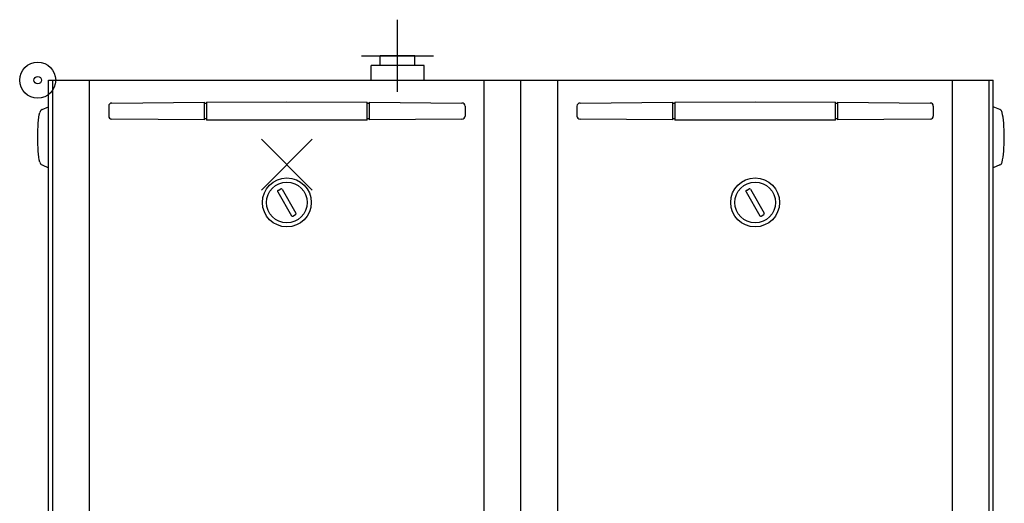
# Model space of a CAD drawing. Extents: x -9 to 475, y -509 to 30.
# Drawn here: x -9 to 475, y -208 to 30 of the extents above; entities that cross this region are included whole.
import ezdxf

# ---------------------------------------------------------------- set-up
doc = ezdxf.new("R2010")
doc.units = 0
doc.layers.add('VHH-025', color=7, linetype='CONTINUOUS')
doc.layers.add('VHH-050', color=4, linetype='CONTINUOUS')

# ---------------------------------------------------------------- blocks, each defined once
blk = doc.blocks.new('A$C32063EEB')
at = {"layer": 'VHH-050'}
for radius in [8.838835, 1.838835]:
    blk.add_circle((8.838839, 8.838837), radius, dxfattribs=at)
blk = doc.blocks.new('A$C7A7B4A19')
at = {"layer": 'VHH-050'}
for p, q in [((17.677671, -0.000001), (17.677671, 35.355338)), ((0.000002, 17.677669), (35.355341, 17.677669))]:
    blk.add_line(p, q, dxfattribs=at)
blk = doc.blocks.new('A$C605007EB')
at = {"layer": 'VHH-050'}
for p, q in [((0.000002, 25.000002), (25.000002, 0.000002)), ((0.000002, 0.000002), (25.000002, 25.000002))]:
    blk.add_line(p, q, dxfattribs=at)

msp = doc.modelspace()

# ---------------------------------------------------------------- linework, layer by layer
at = {"layer": 'VHH-025'}
for p, q in [((168.261197, 7.2), (168.261197, 12)), ((185.261197, 12), (168.261197, 12)), ((176.761197, 7.2), (176.761197, 12)), ((185.261197, 7.2), (185.261197, 12)), ((163.761197, 0), (163.761197, 7.2)), ((189.761197, 7.2), (163.761197, 7.2)), ((189.761197, 0), (189.761197, 7.2)), ((5.391739, 0), (239.387389, 0)), ((5.391739, -332), (5.391739, 0)), ((7.389564, -332), (7.389564, 0)), ((25.489564, -218.158028), (25.489564, 0)), ((219.289563, -218.158028), (219.289563, 0)), ((235.391738, 0), (469.387388, 0)), ((237.389563, -332), (237.389563, 0)), ((237.389563, -332), (237.389563, 0)), ((255.489563, -218.158028), (255.489563, 0)), ((449.289562, -218.158028), (449.289562, 0)), ((467.389562, -332), (467.389562, 0)), ((469.387388, -332), (469.387388, 0)), ((2.178942, -14.416858), (5.391739, -12.999998)), ((34.889564, -12.697285), (34.889564, -17.633427)), ((81.889564, -11.285356), (82.889564, -11.285356)), ((161.889564, -11.285356), (162.889564, -11.285356)), ((209.889564, -12.697285), (209.889564, -17.633427)), ((264.889563, -12.697285), (264.889563, -17.633427)), ((311.889563, -11.285356), (312.889563, -11.285356)), ((391.889563, -11.285356), (392.889563, -11.285356)), ((439.889563, -12.697285), (439.889563, -17.633427)), ((472.600184, -14.416858), (469.387388, -12.999998)), ((82.889564, -19.045356), (81.889564, -19.045356)), ((162.889564, -19.045356), (161.889564, -19.045356)), ((312.889563, -19.045356), (311.889563, -19.045356)), ((392.889563, -19.045356), (391.889563, -19.045356)), ((2.178942, -41.583142), (5.391739, -43.000002)), ((472.600184, -41.583142), (469.387388, -43.000002)), ((117.9189, -54.756583), (124.695164, -66.493417)), ((118.101913, -54.07357), (119.400951, -53.32357)), ((120.083963, -53.506583), (126.860228, -65.243417)), ((347.918899, -54.756583), (354.695163, -66.493417)), ((348.101911, -54.07357), (349.40095, -53.32357)), ((350.083962, -53.506583), (356.860227, -65.243417)), ((125.378177, -66.67643), (126.677215, -65.92643)), ((355.378176, -66.67643), (356.677214, -65.92643))]:
    msp.add_line(p, q, dxfattribs=at)
for points in [[(36.374055, -11.233013), (35.775416, -11.360151), (35.294543, -11.692476), (34.990017, -12.166053), (34.889564, -12.697285)], [(36.374055, -11.233013), (81.889564, -10.791485)], [(81.889564, -12.187836), (81.889564, -10.791485)], [(81.889564, -18.142877), (81.889564, -18.107664), (81.889564, -17.936785), (81.889564, -17.659445), (81.889564, -17.28616), (81.889564, -16.831589), (81.889564, -16.312901), (81.889564, -15.750385), (81.889564, -15.165356), (81.889564, -14.580328), (81.889564, -14.017812), (81.889564, -13.499124), (81.889564, -13.044553), (81.889564, -12.671268), (81.889564, -12.393928), (81.889564, -12.223049), (81.889564, -12.187836)], [(82.889564, -10.785337), (122.389564, -10.665356)], [(82.889564, -10.785337), (82.889564, -12.187836)], [(82.889564, -12.187836), (82.889564, -12.223046), (82.889564, -12.393918), (82.889564, -12.671252), (82.889564, -13.044528), (82.889564, -13.499101), (82.889564, -14.017787), (82.889564, -14.580316), (82.889564, -15.165356), (82.889564, -15.750397), (82.889564, -16.312926), (82.889564, -16.831612), (82.889564, -17.286185), (82.889564, -17.659461), (82.889564, -17.936795), (82.889564, -18.107666), (82.889564, -18.142877)], [(122.389564, -10.665356), (161.889564, -10.785337)], [(161.889564, -12.187836), (161.889564, -10.785337)], [(161.889564, -18.142877), (161.889564, -18.107666), (161.889564, -17.936795), (161.889564, -17.659461), (161.889564, -17.286185), (161.889564, -16.831612), (161.889564, -16.312926), (161.889564, -15.750397), (161.889564, -15.165356), (161.889564, -14.580316), (161.889564, -14.017787), (161.889564, -13.499101), (161.889564, -13.044528), (161.889564, -12.671252), (161.889564, -12.393918), (161.889564, -12.223046), (161.889564, -12.187836)], [(162.889564, -10.791485), (162.889564, -12.187836)], [(162.889564, -10.791485), (208.405073, -11.233013)], [(162.889564, -12.187836), (162.889564, -12.223049), (162.889564, -12.393928), (162.889564, -12.671268), (162.889564, -13.044553), (162.889564, -13.499124), (162.889564, -14.017812), (162.889564, -14.580328), (162.889564, -15.165356), (162.889564, -15.750385), (162.889564, -16.312901), (162.889564, -16.831589), (162.889564, -17.28616), (162.889564, -17.659445), (162.889564, -17.936785), (162.889564, -18.107664), (162.889564, -18.142877)], [(209.889564, -12.697285), (209.779543, -12.142364), (209.470375, -11.677938), (208.999542, -11.358353), (208.405073, -11.233013)], [(266.374054, -11.233013), (265.775414, -11.360151), (265.294542, -11.692476), (264.990015, -12.166053), (264.889563, -12.697285)], [(266.374054, -11.233013), (311.889563, -10.791485)], [(311.889563, -12.187836), (311.889563, -10.791485)], [(311.889563, -18.142877), (311.889563, -18.107664), (311.889563, -17.936785), (311.889563, -17.659445), (311.889563, -17.28616), (311.889563, -16.831589), (311.889563, -16.312901), (311.889563, -15.750385), (311.889563, -15.165356), (311.889563, -14.580328), (311.889563, -14.017812), (311.889563, -13.499124), (311.889563, -13.044553), (311.889563, -12.671268), (311.889563, -12.393928), (311.889563, -12.223049), (311.889563, -12.187836)], [(312.889563, -10.785337), (352.389563, -10.665356)], [(312.889563, -10.785337), (312.889563, -12.187836)], [(312.889563, -12.187836), (312.889563, -12.223046), (312.889563, -12.393918), (312.889563, -12.671252), (312.889563, -13.044528), (312.889563, -13.499101), (312.889563, -14.017787), (312.889563, -14.580316), (312.889563, -15.165356), (312.889563, -15.750397), (312.889563, -16.312926), (312.889563, -16.831612), (312.889563, -17.286185), (312.889563, -17.659461), (312.889563, -17.936795), (312.889563, -18.107666), (312.889563, -18.142877)], [(352.389563, -10.665356), (391.889563, -10.785337)], [(391.889563, -12.187836), (391.889563, -10.785337)], [(391.889563, -18.142877), (391.889563, -18.107666), (391.889563, -17.936795), (391.889563, -17.659461), (391.889563, -17.286185), (391.889563, -16.831612), (391.889563, -16.312926), (391.889563, -15.750397), (391.889563, -15.165356), (391.889563, -14.580316), (391.889563, -14.017787), (391.889563, -13.499101), (391.889563, -13.044528), (391.889563, -12.671252), (391.889563, -12.393918), (391.889563, -12.223046), (391.889563, -12.187836)], [(392.889563, -10.791485), (438.405072, -11.233013)], [(392.889563, -10.791485), (392.889563, -12.187836)], [(392.889563, -12.187836), (392.889563, -12.223049), (392.889563, -12.393928), (392.889563, -12.671268), (392.889563, -13.044553), (392.889563, -13.499124), (392.889563, -14.017812), (392.889563, -14.580328), (392.889563, -15.165356), (392.889563, -15.750385), (392.889563, -16.312901), (392.889563, -16.831589), (392.889563, -17.28616), (392.889563, -17.659445), (392.889563, -17.936785), (392.889563, -18.107664), (392.889563, -18.142877)], [(439.889563, -12.697285), (439.779542, -12.142364), (439.470373, -11.677938), (438.999541, -11.358353), (438.405072, -11.233013)], [(34.889564, -17.633427), (34.999585, -18.188349), (35.308753, -18.652775), (35.779585, -18.972359), (36.374055, -19.097699)], [(81.889564, -19.539228), (36.374055, -19.097699)], [(81.889564, -19.539228), (81.889564, -18.142877)], [(82.889564, -18.142877), (82.889564, -19.545375)], [(161.889564, -19.545375), (161.889564, -18.142877)], [(162.889564, -18.142877), (162.889564, -19.539228)], [(208.405073, -19.097699), (162.889564, -19.539228)], [(208.405073, -19.097699), (209.003711, -18.970563), (209.484582, -18.638239), (209.78911, -18.164663), (209.889564, -17.633427)], [(264.889563, -17.633427), (264.999584, -18.188349), (265.308752, -18.652775), (265.779584, -18.972359), (266.374054, -19.097699)], [(311.889563, -19.539228), (266.374054, -19.097699)], [(311.889563, -19.539228), (311.889563, -18.142877)], [(312.889563, -18.142877), (312.889563, -19.545375)], [(391.889563, -19.545375), (391.889563, -18.142877)], [(392.889563, -18.142877), (392.889563, -19.539228)], [(438.405072, -19.097699), (392.889563, -19.539228)], [(438.405072, -19.097699), (439.003709, -18.970563), (439.484581, -18.638239), (439.789109, -18.164663), (439.889563, -17.633427)], [(122.389564, -19.665356), (82.889564, -19.545375)], [(161.889564, -19.545375), (122.389564, -19.665356)], [(352.389563, -19.665356), (312.889563, -19.545375)], [(391.889563, -19.545375), (352.389563, -19.665356)]]:
    msp.add_lwpolyline(points, dxfattribs=at)
for centre, radius in [((122.389564, -60), 12), ((352.389563, -60), 12), ((122.389564, -60), 10), ((352.389563, -60), 10)]:
    msp.add_circle(centre, radius, dxfattribs=at)
for centre, radius, start, end in [((2.98596, -16.24681), 2, 113.797726, 166.976183), ((471.793167, -16.24681), 2, 13.023817, 66.202274), ((2.98596, -39.75319), 2, 193.023817, 246.202274), ((471.793167, -39.75319), 2, 293.797726, 346.976183), ((118.351913, -54.506583), 0.5, 120, 210), ((119.650951, -53.756583), 0.5, 30, 120), ((348.351911, -54.506583), 0.5, 120, 210), ((349.65095, -53.756583), 0.5, 30, 120), ((125.128177, -66.243417), 0.5, 210, 300), ((126.427215, -65.493417), 0.5, 300, 30), ((355.128176, -66.243417), 0.5, 210, 300), ((356.427214, -65.493417), 0.5, 300, 30)]:
    msp.add_arc(centre, radius, start, end, dxfattribs=at)
at = {"layer": 'VHH-025', "extrusion": (0, 0, -1)}
msp.add_ellipse((2.479098, -28), major_axis=(0, 15.000002), ratio=0.165303, start_param=3.7620830728, end_param=5.662694888, dxfattribs=at)
at = {"layer": 'VHH-025'}
msp.add_ellipse((472.300029, -28), major_axis=(0, 15.000002), ratio=0.165303, start_param=3.7620830728, end_param=5.662694888, dxfattribs=at)

# ---------------------------------------------------------------- block references
at = {"layer": 'VHH-050', "xscale": -1, "rotation": 270}
msp.add_blockref('A$C7A7B4A19', (159.083529, -5.677671), dxfattribs=at)
at = {"layer": 'VHH-050'}
for name, p in [('A$C32063EEB', (-8.838839, -8.838837)), ('A$C605007EB', (109.862837, -53.951477))]:
    msp.add_blockref(name, p, dxfattribs=at)

doc.saveas('drawing.dxf')
